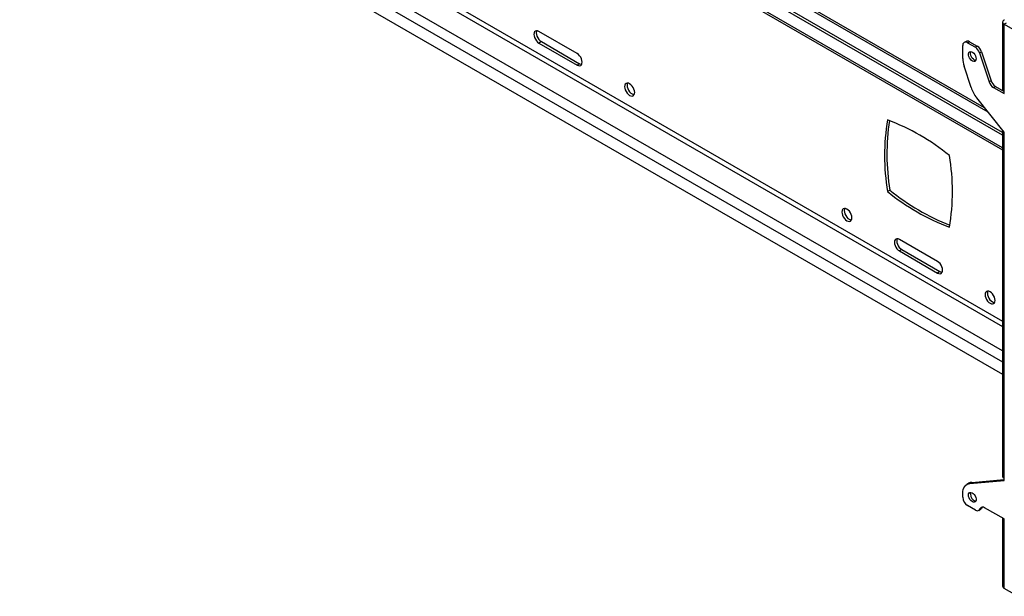
# Model space of a CAD drawing. Extents: x 5 to 292, y 5 to 205.
# Drawn here: x 219 to 256, y 96 to 117 of the extents above; entities that cross this region are included whole.
import ezdxf

# ---------------------------------------------------------------- set-up
doc = ezdxf.new("R2010")
doc.units = 0
doc.layers.get('0').update_dxf_attribs({"linetype": 'CONTINUOUS'})

msp = doc.modelspace()

# ---------------------------------------------------------------- linework, layer by layer
at = {"color": 7, "linetype": 'CONTINUOUS'}
for p, q in [((255.64791, 113.26156), (219.41837, 134.17643)), ((254.97989, 114.17857), (220.01941, 134.36082)), ((255.64791, 113.15951), (219.32999, 134.1254)), ((219.32999, 133.57914), (255.64791, 112.61325)), ((219.32999, 125.26593), (255.64791, 104.30004)), ((255.71959, 117.41744), (255.70356, 117.42669)), ((255.64791, 117.34913), (255.64791, 114.85868)), ((255.77427, 117.31239), (255.70356, 117.27157)), ((255.70356, 114.78112), (255.70356, 117.27157)), ((255.70356, 117.27157), (256.88443, 116.58987)), ((239.89406, 116.18651), (238.47985, 117.00291)), ((238.56824, 116.62526), (238.47985, 116.57423)), ((238.47985, 116.57423), (239.89406, 115.75782)), ((238.56824, 116.62526), (239.98245, 115.80885)), ((254.17267, 116.00479), (254.17267, 116.48143)), ((254.29517, 116.63671), (254.22446, 116.59589)), ((254.34945, 116.58351), (254.42016, 116.62433)), ((254.34945, 116.58351), (254.63884, 116.41645)), ((254.42016, 116.62433), (254.70955, 116.45727)), ((254.70955, 116.45727), (254.63884, 116.41645)), ((254.79906, 116.20609), (254.86977, 116.24691)), ((254.79906, 116.20609), (255.149, 115.13747)), ((254.86977, 116.24691), (255.21971, 115.17829)), ((239.98245, 115.80885), (239.89406, 115.75782)), ((254.47952, 114.93199), (254.22236, 115.71729)), ((255.21971, 115.17829), (255.149, 115.13747)), ((255.30922, 114.92712), (255.37993, 114.96794)), ((255.30922, 114.92712), (255.70356, 114.69947)), ((255.37993, 114.96794), (255.70356, 114.78111)), ((255.70356, 113.27052), (254.6918, 114.54005)), ((255.70356, 114.69947), (255.70356, 114.78112)), ((255.64791, 113.28846), (255.64791, 100.50904)), ((255.70356, 113.18887), (255.70356, 113.27052)), ((255.70356, 100.45083), (255.70356, 113.18887)), ((251.47294, 111.12502), (251.38455, 111.074)), ((253.24071, 108.48165), (251.82649, 109.29806)), ((251.91488, 108.92041), (251.82649, 108.86938)), ((251.82649, 108.86938), (253.24071, 108.05297)), ((251.91488, 108.92041), (253.32909, 108.104)), ((253.32909, 108.104), (253.24071, 108.05297)), ((254.43784, 100.256), (255.70356, 100.36918)), ((254.43784, 100.256), (254.50855, 100.29682)), ((254.50855, 100.29682), (255.70356, 100.40368)), ((255.70356, 100.36918), (255.70356, 100.45083)), ((254.39874, 100.26292), (254.32803, 100.2221)), ((254.17267, 99.74234), (254.17267, 99.87872)), ((254.63884, 99.26909), (254.34945, 99.43615)), ((254.76383, 99.25671), (254.83455, 99.29753)), ((254.86977, 99.33528), (254.79906, 99.29446)), ((254.81927, 99.33285), (254.79906, 99.29446)), ((254.81927, 99.33285), (254.88999, 99.37368)), ((254.88999, 99.37368), (254.86977, 99.33528)), ((254.88999, 99.37368), (254.89496, 99.38217)), ((255.70356, 98.94023), (254.97949, 99.35823)), ((255.64791, 98.93614), (255.64791, 96.44568)), ((255.70356, 98.85858), (255.70356, 98.94023)), ((255.70356, 96.36813), (255.70356, 98.85858)), ((256.21382, 96.07356), (255.70356, 96.36813))]:
    msp.add_line(p, q, dxfattribs=at)
at = {"color": 8, "linetype": 'CONTINUOUS'}
for p, q in [((220.01941, 134.27798), (255.10216, 114.02514)), ((255.64791, 112.69612), (219.32999, 133.66201)), ((219.32998, 127.23727), (255.64791, 106.27138)), ((219.32999, 127.04132), (255.64791, 106.07543)), ((255.64791, 105.1635), (219.2522, 126.1743)), ((219.33706, 125.72524), (255.64791, 104.76343))]:
    msp.add_line(p, q, dxfattribs=at)
at = {"color": 7, "linetype": 'CONTINUOUS', "flags": 128}
for points in [[(238.47985, 117.00291), (238.43181, 117.02335), (238.38704, 117.02778), (238.3486, 117.0159), (238.3191, 116.98854), (238.30056, 116.94755), (238.29424, 116.89573), (238.30056, 116.8366), (238.3191, 116.7742), (238.3486, 116.71278), (238.38704, 116.65652), (238.43181, 116.60927), (238.47985, 116.57423)], [(238.40047, 117.02815), (238.38895, 116.99858), (238.38262, 116.94675), (238.38895, 116.88763), (238.40749, 116.82523), (238.43699, 116.76381), (238.47543, 116.70755), (238.5202, 116.6603), (238.56824, 116.62526)], [(239.89406, 115.75782), (239.94211, 115.7374), (239.98687, 115.73296), (240.02531, 115.74483), (240.05481, 115.7722), (240.07336, 115.81319), (240.07968, 115.86501), (240.07336, 115.92414), (240.05481, 115.98654), (240.02531, 116.04796), (239.98687, 116.10421), (239.94211, 116.15147), (239.89406, 116.18651)], [(254.66765, 115.99155), (254.66136, 115.94704), (254.64307, 115.91374), (254.6144, 115.89461), (254.57789, 115.89134), (254.53679, 115.90423), (254.49476, 115.93214), (254.45551, 115.97258), (254.42256, 116.02196), (254.39881, 116.07589), (254.38638, 116.12958), (254.38638, 116.17826), (254.39881, 116.2176), (254.42256, 116.24411), (254.45551, 116.25544), (254.49476, 116.25057), (254.53679, 116.22994), (254.57789, 116.19538), (254.6144, 116.14996), (254.64307, 116.09773), (254.66136, 116.04331), (254.66765, 115.99155)], [(254.65512, 115.93157), (254.6486, 115.93216), (254.6075, 115.94505), (254.56547, 115.97296), (254.52623, 116.0134), (254.49327, 116.06278), (254.46952, 116.11671), (254.45709, 116.1704), (254.45709, 116.21908), (254.46805, 116.25562)], [(239.98245, 115.80885), (240.03049, 115.78842), (240.06184, 115.78361)], [(242.02422, 114.74245), (242.0179, 114.80158), (241.99936, 114.86398), (241.96986, 114.9254), (241.93142, 114.98165), (241.88665, 115.02891), (241.83861, 115.06394), (241.79057, 115.08438), (241.7458, 115.08881), (241.70736, 115.07693), (241.67786, 115.04957), (241.65932, 115.00858), (241.65299, 114.95676), (241.65932, 114.89763), (241.67786, 114.83523), (241.70736, 114.77381), (241.7458, 114.71755), (241.79057, 114.6703), (241.83861, 114.63526), (241.88665, 114.61483), (241.93142, 114.6104), (241.96986, 114.62227), (241.99936, 114.64964), (242.0179, 114.69063), (242.02422, 114.74245)], [(241.75923, 115.08918), (241.74771, 115.05961), (241.74138, 115.00778), (241.74771, 114.94866), (241.76625, 114.88626), (241.79575, 114.82484), (241.83419, 114.76858), (241.87896, 114.72133), (241.927, 114.68629), (241.97504, 114.66586), (242.00638, 114.66105)], [(250.06756, 110.09913), (250.06124, 110.15826), (250.0427, 110.22066), (250.0132, 110.28208), (249.97476, 110.33833), (249.92999, 110.38559), (249.88195, 110.42062), (249.83391, 110.44106), (249.78914, 110.44549), (249.7507, 110.43361), (249.7212, 110.40625), (249.70266, 110.36526), (249.69633, 110.31344), (249.70266, 110.25431), (249.7212, 110.19191), (249.7507, 110.13049), (249.78914, 110.07423), (249.83391, 110.02698), (249.88195, 109.99194), (249.92999, 109.97151), (249.97476, 109.96708), (250.0132, 109.97895), (250.0427, 110.00631), (250.06124, 110.04731), (250.06756, 110.09913)], [(249.80257, 110.44586), (249.79105, 110.41629), (249.78472, 110.36446), (249.79105, 110.30534), (249.80959, 110.24294), (249.83909, 110.18152), (249.87753, 110.12526), (249.9223, 110.07801), (249.97034, 110.04297), (250.01838, 110.02254), (250.04972, 110.01773)], [(251.82649, 109.29806), (251.77845, 109.3185), (251.73368, 109.32292), (251.69524, 109.31105), (251.66574, 109.28369), (251.6472, 109.2427), (251.64088, 109.19087), (251.6472, 109.13175), (251.66574, 109.06935), (251.69524, 109.00793), (251.73368, 108.95167), (251.77845, 108.90442), (251.82649, 108.86938)], [(251.74711, 109.3233), (251.73559, 109.29373), (251.72927, 109.2419), (251.73559, 109.18278), (251.75413, 109.12037), (251.78363, 109.05895), (251.82207, 109.0027), (251.86684, 108.95544), (251.91488, 108.92041)], [(253.24071, 108.05297), (253.28875, 108.03254), (253.33351, 108.02811), (253.37196, 108.03998), (253.40145, 108.06735), (253.42, 108.10834), (253.42632, 108.16016), (253.42, 108.21929), (253.40145, 108.28169), (253.37196, 108.34311), (253.33351, 108.39936), (253.28875, 108.44662), (253.24071, 108.48165)], [(253.32909, 108.104), (253.37713, 108.08357), (253.40848, 108.07876)], [(255.37086, 107.0376), (255.36454, 107.09673), (255.346, 107.15913), (255.3165, 107.22055), (255.27806, 107.2768), (255.23329, 107.32406), (255.18525, 107.35909), (255.13721, 107.37953), (255.09244, 107.38396), (255.054, 107.37208), (255.0245, 107.34472), (255.00596, 107.30373), (254.99963, 107.25191), (255.00596, 107.19278), (255.0245, 107.13038), (255.054, 107.06896), (255.09244, 107.0127), (255.13721, 106.96545), (255.18525, 106.93041), (255.23329, 106.90998), (255.27806, 106.90555), (255.3165, 106.91742), (255.346, 106.94478), (255.36454, 106.98578), (255.37086, 107.0376)], [(255.10587, 107.38433), (255.09435, 107.35476), (255.08802, 107.30293), (255.09435, 107.24381), (255.11289, 107.1814), (255.14239, 107.11998), (255.18083, 107.06373), (255.2256, 107.01648), (255.27364, 106.98144), (255.32168, 106.96101), (255.35302, 106.9562)], [(254.50855, 100.29682), (254.45087, 100.28561), (254.39874, 100.26292)], [(254.17267, 99.87872), (254.17721, 99.95603), (254.19074, 100.02679), (254.21304, 100.08977), (254.24372, 100.14391), (254.28226, 100.18826), (254.328, 100.22209), (254.38016, 100.24479), (254.43784, 100.256)], [(254.3848, 99.82401), (254.39109, 99.86852), (254.40938, 99.90182), (254.43805, 99.92095), (254.47456, 99.92421), (254.51566, 99.91132), (254.55769, 99.88342), (254.59694, 99.84298), (254.62989, 99.7936), (254.65364, 99.73967), (254.66607, 99.68598), (254.66607, 99.63731), (254.65364, 99.59796), (254.62989, 99.57145), (254.59694, 99.56012), (254.55769, 99.56499), (254.51566, 99.58562), (254.47456, 99.62018), (254.43805, 99.6656), (254.40938, 99.71783), (254.39109, 99.77225), (254.3848, 99.82401)], [(254.45551, 99.86484), (254.4618, 99.90934), (254.46805, 99.92481)]]:
    msp.add_lwpolyline(points, dxfattribs=at)
at = {"color": 7, "linetype": 'CONTINUOUS'}
for centre, radius, start, end in [((255.73299, 117.34913), 0.08296, 110.783459, 249.215762), ((254.28044, 116.49891), 0.10918, 50.797551, 189.213201), ((254.34693, 116.5221), 0.12575, 54.384112, 114.305862), ((254.42863, 116.09015), 0.38815, 17.379847, 57.208697), ((254.49934, 116.13097), 0.38815, 17.379847, 57.208697), ((255.10764, 116.01833), 0.93507, 180.829994, 198.780909), ((255.68805, 115.33308), 1.27334, 198.360207, 218.520602), ((255.51941, 115.2534), 0.38812, 197.378888, 237.209888), ((255.59012, 115.29422), 0.38812, 197.378888, 237.209888), ((255.743, 114.86816), 0.09556, 185.695205, 245.624202), ((259.49154, 112.40088), 8.21486, 170.704764, 189.295236), ((259.63244, 112.45598), 8.26734, 171.342959, 189.26432), ((248.48148, 106.04519), 8.21277, 50.705831, 69.299545), ((245.57573, 111.07421), 8.21479, 350.704683, 9.295317), ((256.58579, 117.43003), 8.21291, 230.705992, 249.299384), ((256.70397, 117.5245), 8.26541, 230.736928, 248.660926), ((254.55648, 99.7598), 0.38421, 182.60527, 237.393941), ((254.72982, 99.86469), 0.2743, 179.970009, 254.196906), ((254.70798, 99.35104), 0.10722, 229.847899, 328.153804), ((254.91035, 99.27628), 0.10722, 49.846496, 148.152893), ((254.78813, 99.37615), 0.0913, 300.558512, 333.410191), ((255.73251, 98.93616), 0.0828, 157.597958, 249.53545), ((255.743, 96.45517), 0.09556, 185.695205, 245.624202)]:
    msp.add_arc(centre, radius, start, end, dxfattribs=at)
for points, knots in [([(255.70356, 113.18887), (255.68964, 113.20185), (255.66179, 113.22781), (255.64653, 113.27439), (255.64557, 113.3094), (255.65608, 113.32616), (255.65746, 113.32837)], [0, 0, 0, 0, 0.31729423, 0.63460568, 0.9519179, 1, 1, 1, 1]), ([(255.65022, 100.50913), (255.65037, 100.50233), (255.65074, 100.48582), (255.67233, 100.46523), (255.69504, 100.45476), (255.70356, 100.45083)], [0, 0, 0, 0, 0.30488641, 0.73934508, 1, 1, 1, 1])]:
    msp.add_open_spline(points, degree=3, knots=knots, dxfattribs=at)

doc.saveas('drawing.dxf')
